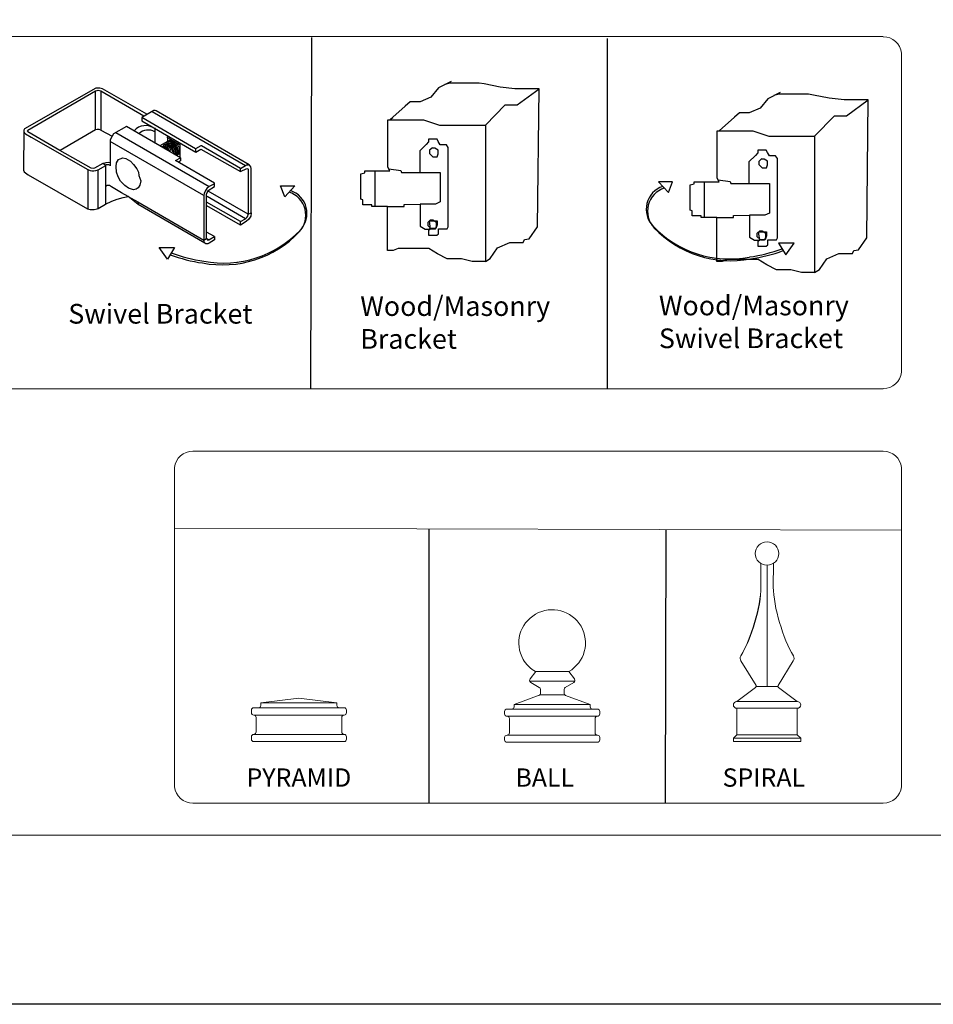
# Model space of a CAD drawing. Units: inches. Extents: x 36 to 591, y 25 to 390.
# Drawn here: x 261 to 354, y 25 to 125 of the extents above; entities that cross this region are included whole.
import ezdxf

# ---------------------------------------------------------------- set-up
doc = ezdxf.new("R2010")
doc.units = ezdxf.units.IN
doc.header["$MEASUREMENT"] = 0
for name, color, linetype, lineweight in [('3D OBJECT 1', 250, 'Continuous', 5), ('FORMET OR TEMPLATE 1', 250, 'Continuous', 5), ('Layer 1', 250, 'Continuous', 5), ('TEXT', 250, 'Continuous', 5)]:
    doc.layers.add(name, color=color, linetype=linetype, lineweight=lineweight)
doc.styles.get("Standard").update_dxf_attribs({"font": 'Verdana.ttf'})

# ---------------------------------------------------------------- blocks, each defined once
blk = doc.blocks.new('PYRAMID')
at = {"layer": 'Layer 1', "color": 250, "lineweight": 9}
for points in [[(731.37, -48.69), (731.51, -48.69), (731.63, -48.58), (731.63, -48.43)], [(731.37, -48.69), (731.51, -48.69), (731.63, -48.58), (731.63, -48.43)], [(735.79, -47.64), (735.79, -47.64), (731.63, -48.17), (731.63, -48.17)], [(735.79, -47.64), (735.79, -47.64), (731.63, -48.17), (731.63, -48.17)], [(731.63, -48.17), (731.63, -48.17), (739.95, -48.17), (739.95, -48.17)], [(731.63, -48.17), (731.63, -48.17), (731.63, -48.43), (731.63, -48.43)], [(731.63, -48.17), (731.63, -48.17), (739.95, -48.17), (739.95, -48.17)], [(731.63, -48.17), (731.63, -48.17), (731.63, -48.43), (731.63, -48.43)], [(735.79, -47.64), (735.79, -47.64), (739.95, -48.17), (739.95, -48.17)], [(735.79, -47.64), (735.79, -47.64), (739.95, -48.17), (739.95, -48.17)], [(739.95, -48.17), (739.95, -48.17), (739.95, -48.43), (739.95, -48.43)], [(739.95, -48.17), (739.95, -48.17), (739.95, -48.43), (739.95, -48.43)], [(739.95, -48.43), (739.95, -48.58), (740.06, -48.69), (740.21, -48.69)], [(739.95, -48.43), (739.95, -48.58), (740.06, -48.69), (740.21, -48.69)], [(730.85, -48.69), (730.7, -48.69), (730.59, -48.81), (730.59, -48.96)], [(730.85, -48.69), (730.7, -48.69), (730.59, -48.81), (730.59, -48.96)], [(730.59, -48.96), (730.59, -48.96), (730.59, -49.22), (730.59, -49.22)], [(730.59, -48.96), (730.59, -48.96), (730.59, -49.22), (730.59, -49.22)], [(730.59, -49.22), (730.59, -49.37), (730.7, -49.49), (730.85, -49.49)], [(730.59, -49.22), (730.59, -49.37), (730.7, -49.49), (730.85, -49.49)], [(730.85, -48.69), (730.85, -48.69), (731.37, -48.69), (731.37, -48.69)], [(730.85, -48.69), (730.85, -48.69), (731.37, -48.69), (731.37, -48.69)], [(730.85, -49.49), (730.85, -49.49), (730.85, -49.49), (730.85, -49.49)], [(730.85, -49.49), (730.85, -49.49), (740.73, -49.49), (740.73, -49.49)], [(731.11, -49.75), (731.11, -49.6), (730.99, -49.49), (730.85, -49.49)], [(730.85, -49.49), (730.85, -49.49), (730.85, -49.49), (730.85, -49.49)], [(730.85, -49.49), (730.85, -49.49), (740.73, -49.49), (740.73, -49.49)], [(731.11, -49.75), (731.11, -49.6), (730.99, -49.49), (730.85, -49.49)], [(731.37, -48.69), (731.37, -48.69), (740.21, -48.69), (740.21, -48.69)], [(731.37, -48.69), (731.37, -48.69), (740.21, -48.69), (740.21, -48.69)], [(740.21, -48.69), (740.21, -48.69), (740.73, -48.69), (740.73, -48.69)], [(740.21, -48.69), (740.21, -48.69), (740.73, -48.69), (740.73, -48.69)], [(740.73, -49.49), (740.59, -49.49), (740.47, -49.6), (740.47, -49.75)], [(740.73, -49.49), (740.59, -49.49), (740.47, -49.6), (740.47, -49.75)], [(740.99, -48.96), (740.99, -48.81), (740.87, -48.69), (740.73, -48.69)], [(740.99, -48.96), (740.99, -48.81), (740.87, -48.69), (740.73, -48.69)], [(740.73, -49.49), (740.87, -49.49), (740.99, -49.37), (740.99, -49.22)], [(740.73, -49.49), (740.87, -49.49), (740.99, -49.37), (740.99, -49.22)], [(740.73, -49.49), (740.73, -49.49), (740.73, -49.49), (740.73, -49.49)], [(740.73, -49.49), (740.73, -49.49), (740.73, -49.49), (740.73, -49.49)], [(740.99, -48.96), (740.99, -48.96), (740.99, -49.22), (740.99, -49.22)], [(740.99, -48.96), (740.99, -48.96), (740.99, -49.22), (740.99, -49.22)], [(731.11, -49.75), (731.11, -49.75), (731.11, -51.34), (731.11, -51.34)], [(731.11, -49.75), (731.11, -49.75), (731.11, -51.34), (731.11, -51.34)], [(740.47, -49.75), (740.47, -49.75), (740.47, -51.34), (740.47, -51.34)], [(740.47, -49.75), (740.47, -49.75), (740.47, -51.34), (740.47, -51.34)], [(730.85, -51.6), (730.7, -51.6), (730.59, -51.72), (730.59, -51.86)], [(730.85, -51.6), (730.7, -51.6), (730.59, -51.72), (730.59, -51.86)], [(730.85, -51.6), (730.99, -51.6), (731.11, -51.48), (731.11, -51.34)], [(730.85, -51.6), (730.99, -51.6), (731.11, -51.48), (731.11, -51.34)], [(730.85, -51.6), (730.85, -51.6), (730.85, -51.6), (730.85, -51.6)], [(730.85, -51.6), (730.85, -51.6), (740.73, -51.6), (740.73, -51.6)], [(730.85, -51.6), (730.85, -51.6), (730.85, -51.6), (730.85, -51.6)], [(730.85, -51.6), (730.85, -51.6), (740.73, -51.6), (740.73, -51.6)], [(740.47, -51.34), (740.47, -51.48), (740.59, -51.6), (740.73, -51.6)], [(740.47, -51.34), (740.47, -51.48), (740.59, -51.6), (740.73, -51.6)], [(740.73, -51.6), (740.73, -51.6), (740.73, -51.6), (740.73, -51.6)], [(740.99, -51.86), (740.99, -51.72), (740.87, -51.6), (740.73, -51.6)], [(740.73, -51.6), (740.73, -51.6), (740.73, -51.6), (740.73, -51.6)], [(740.99, -51.86), (740.99, -51.72), (740.87, -51.6), (740.73, -51.6)], [(730.59, -51.86), (730.59, -51.86), (730.59, -52.13), (730.59, -52.13)], [(730.59, -51.86), (730.59, -51.86), (730.59, -52.13), (730.59, -52.13)], [(730.59, -52.13), (730.59, -52.27), (730.7, -52.39), (730.85, -52.39)], [(730.59, -52.13), (730.59, -52.27), (730.7, -52.39), (730.85, -52.39)], [(730.85, -52.39), (730.85, -52.39), (740.73, -52.39), (740.73, -52.39)], [(730.85, -52.39), (730.85, -52.39), (740.73, -52.39), (740.73, -52.39)], [(740.73, -52.39), (740.87, -52.39), (740.99, -52.27), (740.99, -52.13)], [(740.73, -52.39), (740.87, -52.39), (740.99, -52.27), (740.99, -52.13)], [(740.99, -51.86), (740.99, -51.86), (740.99, -52.13), (740.99, -52.13)], [(740.99, -51.86), (740.99, -51.86), (740.99, -52.13), (740.99, -52.13)]]:
    blk.add_open_spline(points, degree=3, dxfattribs=at)
at = {"layer": '3D OBJECT 1', "insert": (730.06, -51.99), "char_height": 2, "attachment_point": 1}
blk.add_mtext_dynamic_manual_height_columns('\\A1;\\pxqc;\\P\\pq*;PYRAMID', width=40.3541, gutter_width=1, heights=[0], dxfattribs=at)
blk = doc.blocks.new('BALL')
at = {"layer": 'Layer 1', "color": 250, "lineweight": 9}
for points, knots in [([(763.59, -44.73), (765.33, -43.73), (765.92, -41.52), (764.92, -39.78), (763.91, -38.05), (761.69, -37.46), (759.95, -38.46), (758.2, -39.46), (757.61, -41.67), (758.61, -43.41), (758.85, -43.88), (759.47, -44.5), (759.95, -44.73)], [0, 0, 0, 0, 0.25, 0.25, 0.25, 0.5, 0.5, 0.5, 0.75, 0.75, 0.75, 1, 1, 1, 1]), ([(763.59, -44.73), (765.33, -43.73), (765.92, -41.52), (764.92, -39.78), (763.91, -38.05), (761.69, -37.46), (759.95, -38.46), (758.2, -39.46), (757.61, -41.67), (758.61, -43.41), (758.85, -43.88), (759.47, -44.5), (759.95, -44.73)], [0, 0, 0, 0, 0.25, 0.25, 0.25, 0.5, 0.5, 0.5, 0.75, 0.75, 0.75, 1, 1, 1, 1]), ([(759.36, -45.54), (759.27, -45.65), (759.29, -45.81), (759.41, -45.9), (759.42, -45.91), (759.43, -45.91), (759.43, -45.92)], [0, 0, 0, 0, 0.5, 0.5, 0.5, 1, 1, 1, 1]), ([(759.36, -45.54), (759.27, -45.65), (759.29, -45.81), (759.41, -45.9), (759.42, -45.91), (759.43, -45.91), (759.43, -45.92)], [0, 0, 0, 0, 0.5, 0.5, 0.5, 1, 1, 1, 1]), ([(764.12, -45.92), (764.24, -45.85), (764.29, -45.69), (764.21, -45.56), (764.21, -45.56), (764.2, -45.54), (764.2, -45.54)], [0, 0, 0, 0, 0.5, 0.5, 0.5, 1, 1, 1, 1]), ([(764.12, -45.92), (764.24, -45.85), (764.29, -45.69), (764.21, -45.56), (764.21, -45.56), (764.2, -45.54), (764.2, -45.54)], [0, 0, 0, 0, 0.5, 0.5, 0.5, 1, 1, 1, 1])]:
    blk.add_open_spline(points, degree=3, knots=knots, dxfattribs=at)
for points in [[(759.97, -44.73), (759.97, -44.73), (759.36, -45.54), (759.36, -45.54)], [(759.97, -44.73), (759.97, -44.73), (759.36, -45.54), (759.36, -45.54)], [(759.95, -44.73), (759.95, -44.73), (763.59, -44.73), (763.59, -44.73)], [(759.95, -44.73), (759.95, -44.73), (763.59, -44.73), (763.59, -44.73)], [(763.59, -44.73), (763.59, -44.73), (764.2, -45.54), (764.2, -45.54)], [(763.59, -44.73), (763.59, -44.73), (764.2, -45.54), (764.2, -45.54)], [(759.32, -45.77), (759.32, -45.77), (764.24, -45.77), (764.24, -45.77)], [(759.32, -45.77), (759.32, -45.77), (764.24, -45.77), (764.24, -45.77)], [(759.43, -45.92), (759.43, -45.92), (760.36, -46.46), (760.36, -46.46)], [(759.43, -45.92), (759.43, -45.92), (760.36, -46.46), (760.36, -46.46)], [(764.12, -45.92), (764.12, -45.92), (763.2, -46.46), (763.2, -46.46)], [(764.12, -45.92), (764.12, -45.92), (763.2, -46.46), (763.2, -46.46)], [(757.6, -48.33), (757.6, -48.33), (760.47, -47.29), (760.47, -47.29)], [(757.6, -48.33), (757.6, -48.33), (760.47, -47.29), (760.47, -47.29)], [(760.32, -47.35), (760.41, -47.32), (760.49, -47.21), (760.49, -47.11)], [(760.32, -47.35), (760.41, -47.32), (760.49, -47.21), (760.49, -47.11)], [(760.48, -46.68), (760.49, -46.59), (760.43, -46.49), (760.36, -46.46)], [(760.48, -46.68), (760.49, -46.59), (760.43, -46.49), (760.36, -46.46)], [(760.47, -47.29), (760.47, -47.29), (763.07, -47.29), (763.07, -47.29)], [(760.47, -47.29), (760.47, -47.29), (763.07, -47.29), (763.07, -47.29)], [(760.49, -47.11), (760.49, -47.11), (760.48, -46.68), (760.48, -46.68)], [(760.49, -47.11), (760.49, -47.11), (760.48, -46.68), (760.48, -46.68)], [(763.2, -46.46), (763.12, -46.49), (763.06, -46.59), (763.07, -46.68)], [(763.2, -46.46), (763.12, -46.49), (763.06, -46.59), (763.07, -46.68)], [(763.07, -47.11), (763.06, -47.21), (763.14, -47.32), (763.24, -47.35)], [(763.07, -47.11), (763.06, -47.21), (763.14, -47.32), (763.24, -47.35)], [(763.07, -47.11), (763.07, -47.11), (763.07, -46.68), (763.07, -46.68)], [(763.07, -47.11), (763.07, -47.11), (763.07, -46.68), (763.07, -46.68)], [(765.93, -48.33), (765.93, -48.33), (763.24, -47.35), (763.24, -47.35)], [(765.93, -48.33), (765.93, -48.33), (763.24, -47.35), (763.24, -47.35)], [(757.6, -48.33), (757.6, -48.33), (765.93, -48.33), (765.93, -48.33)], [(757.6, -48.33), (757.6, -48.33), (757.6, -48.58), (757.6, -48.58)], [(757.6, -48.33), (757.6, -48.33), (765.93, -48.33), (765.93, -48.33)], [(757.6, -48.33), (757.6, -48.33), (757.6, -48.58), (757.6, -48.58)], [(765.93, -48.33), (765.93, -48.33), (765.93, -48.58), (765.93, -48.58)], [(765.93, -48.33), (765.93, -48.33), (765.93, -48.58), (765.93, -48.58)], [(756.83, -48.84), (756.68, -48.84), (756.56, -48.96), (756.56, -49.1)], [(756.83, -48.84), (756.68, -48.84), (756.56, -48.96), (756.56, -49.1)], [(756.56, -49.1), (756.56, -49.1), (756.56, -49.36), (756.56, -49.36)], [(756.56, -49.1), (756.56, -49.1), (756.56, -49.36), (756.56, -49.36)], [(756.56, -49.36), (756.56, -49.5), (756.68, -49.62), (756.83, -49.62)], [(756.56, -49.36), (756.56, -49.5), (756.68, -49.62), (756.83, -49.62)], [(756.83, -48.84), (756.83, -48.84), (757.35, -48.84), (757.35, -48.84)], [(756.83, -48.84), (756.83, -48.84), (757.35, -48.84), (757.35, -48.84)], [(757.35, -48.84), (757.49, -48.84), (757.6, -48.73), (757.6, -48.58)], [(757.35, -48.84), (757.49, -48.84), (757.6, -48.73), (757.6, -48.58)], [(757.35, -48.84), (757.35, -48.84), (766.19, -48.84), (766.19, -48.84)], [(757.35, -48.84), (757.35, -48.84), (766.19, -48.84), (766.19, -48.84)], [(765.93, -48.58), (765.93, -48.73), (766.04, -48.84), (766.19, -48.84)], [(765.93, -48.58), (765.93, -48.73), (766.04, -48.84), (766.19, -48.84)], [(766.19, -48.84), (766.19, -48.84), (766.71, -48.84), (766.71, -48.84)], [(766.19, -48.84), (766.19, -48.84), (766.71, -48.84), (766.71, -48.84)], [(766.97, -49.1), (766.97, -48.96), (766.85, -48.84), (766.71, -48.84)], [(766.97, -49.1), (766.97, -48.96), (766.85, -48.84), (766.71, -48.84)], [(766.71, -49.62), (766.85, -49.62), (766.97, -49.5), (766.97, -49.36)], [(766.71, -49.62), (766.85, -49.62), (766.97, -49.5), (766.97, -49.36)], [(766.97, -49.1), (766.97, -49.1), (766.97, -49.36), (766.97, -49.36)], [(766.97, -49.1), (766.97, -49.1), (766.97, -49.36), (766.97, -49.36)], [(756.83, -49.62), (756.83, -49.62), (756.83, -49.62), (756.83, -49.62)], [(756.83, -49.62), (756.83, -49.62), (766.71, -49.62), (766.71, -49.62)], [(757.09, -49.88), (757.09, -49.74), (756.97, -49.62), (756.83, -49.62)], [(756.83, -49.62), (756.83, -49.62), (756.83, -49.62), (756.83, -49.62)], [(756.83, -49.62), (756.83, -49.62), (766.71, -49.62), (766.71, -49.62)], [(757.09, -49.88), (757.09, -49.74), (756.97, -49.62), (756.83, -49.62)], [(757.09, -49.88), (757.09, -49.88), (757.09, -51.43), (757.09, -51.43)], [(757.09, -49.88), (757.09, -49.88), (757.09, -51.43), (757.09, -51.43)], [(766.71, -49.62), (766.56, -49.62), (766.45, -49.74), (766.45, -49.88)], [(766.71, -49.62), (766.56, -49.62), (766.45, -49.74), (766.45, -49.88)], [(766.45, -49.88), (766.45, -49.88), (766.45, -51.43), (766.45, -51.43)], [(766.45, -49.88), (766.45, -49.88), (766.45, -51.43), (766.45, -51.43)], [(766.71, -49.62), (766.71, -49.62), (766.71, -49.62), (766.71, -49.62)], [(766.71, -49.62), (766.71, -49.62), (766.71, -49.62), (766.71, -49.62)], [(756.83, -51.69), (756.97, -51.69), (757.09, -51.58), (757.09, -51.43)], [(756.83, -51.69), (756.97, -51.69), (757.09, -51.58), (757.09, -51.43)], [(766.45, -51.43), (766.45, -51.58), (766.56, -51.69), (766.71, -51.69)], [(766.45, -51.43), (766.45, -51.58), (766.56, -51.69), (766.71, -51.69)], [(756.83, -51.69), (756.68, -51.69), (756.56, -51.81), (756.56, -51.95)], [(756.83, -51.69), (756.68, -51.69), (756.56, -51.81), (756.56, -51.95)], [(756.56, -51.95), (756.56, -51.95), (756.56, -52.21), (756.56, -52.21)], [(756.56, -51.95), (756.56, -51.95), (756.56, -52.21), (756.56, -52.21)], [(756.56, -52.21), (756.56, -52.35), (756.68, -52.47), (756.83, -52.47)], [(756.56, -52.21), (756.56, -52.35), (756.68, -52.47), (756.83, -52.47)], [(756.83, -51.69), (756.83, -51.69), (756.83, -51.69), (756.83, -51.69)], [(756.83, -51.69), (756.83, -51.69), (766.71, -51.69), (766.71, -51.69)], [(756.83, -51.69), (756.83, -51.69), (756.83, -51.69), (756.83, -51.69)], [(756.83, -51.69), (756.83, -51.69), (766.71, -51.69), (766.71, -51.69)], [(756.83, -52.47), (756.83, -52.47), (766.71, -52.47), (766.71, -52.47)], [(756.83, -52.47), (756.83, -52.47), (766.71, -52.47), (766.71, -52.47)], [(766.71, -51.69), (766.71, -51.69), (766.71, -51.69), (766.71, -51.69)], [(766.97, -51.95), (766.97, -51.81), (766.85, -51.69), (766.71, -51.69)], [(766.71, -51.69), (766.71, -51.69), (766.71, -51.69), (766.71, -51.69)], [(766.97, -51.95), (766.97, -51.81), (766.85, -51.69), (766.71, -51.69)], [(766.71, -52.47), (766.85, -52.47), (766.97, -52.35), (766.97, -52.21)], [(766.71, -52.47), (766.85, -52.47), (766.97, -52.35), (766.97, -52.21)], [(766.97, -51.95), (766.97, -51.95), (766.97, -52.21), (766.97, -52.21)], [(766.97, -51.95), (766.97, -51.95), (766.97, -52.21), (766.97, -52.21)]]:
    blk.add_open_spline(points, degree=3, dxfattribs=at)
at = {"layer": '3D OBJECT 1', "insert": (757.75, -51.99), "char_height": 2, "attachment_point": 1}
blk.add_mtext_dynamic_manual_height_columns('\\A1;\\pxqc;\\P\\pq*;BALL', width=40.3541, gutter_width=1, heights=[0], dxfattribs=at)
blk = doc.blocks.new('SPIRAL')
at = {"layer": 'Layer 1', "color": 250, "lineweight": 9}
for points, knots in [([(783.91, -31.83), (783.91, -31.12), (783.33, -30.55), (782.62, -30.55), (781.91, -30.55), (781.34, -31.12), (781.34, -31.83), (781.34, -32.53), (781.91, -33.1), (782.62, -33.1), (783.33, -33.1), (783.91, -32.53), (783.91, -31.83)], [0, 0, 0, 0, 0.25, 0.25, 0.25, 0.5, 0.5, 0.5, 0.75, 0.75, 0.75, 1, 1, 1, 1]), ([(783.91, -31.83), (783.91, -31.12), (783.33, -30.55), (782.62, -30.55), (781.91, -30.55), (781.34, -31.12), (781.34, -31.83), (781.34, -32.53), (781.91, -33.1), (782.62, -33.1), (783.33, -33.1), (783.91, -32.53), (783.91, -31.83)], [0, 0, 0, 0, 0.25, 0.25, 0.25, 0.5, 0.5, 0.5, 0.75, 0.75, 0.75, 1, 1, 1, 1]), ([(779.31, -48.02), (779.11, -48.02), (778.94, -48.19), (778.94, -48.39), (778.94, -48.59), (779.11, -48.75), (779.31, -48.75)], [0, 0, 0, 0, 0.5, 0.5, 0.5, 1, 1, 1, 1]), ([(779.31, -48.02), (779.11, -48.02), (778.94, -48.19), (778.94, -48.39), (778.94, -48.59), (779.11, -48.75), (779.31, -48.75)], [0, 0, 0, 0, 0.5, 0.5, 0.5, 1, 1, 1, 1]), ([(785.93, -48.75), (786.14, -48.75), (786.3, -48.59), (786.3, -48.39), (786.3, -48.19), (786.14, -48.02), (785.93, -48.02)], [0, 0, 0, 0, 0.5, 0.5, 0.5, 1, 1, 1, 1]), ([(785.93, -48.75), (786.14, -48.75), (786.3, -48.59), (786.3, -48.39), (786.3, -48.19), (786.14, -48.02), (785.93, -48.02)], [0, 0, 0, 0, 0.5, 0.5, 0.5, 1, 1, 1, 1])]:
    blk.add_open_spline(points, degree=3, knots=knots, dxfattribs=at)
for points in [[(781.95, -35.49), (781.95, -35.49), (781.94, -32.91), (781.94, -32.91)], [(781.95, -35.49), (781.95, -35.49), (781.94, -32.91), (781.94, -32.91)], [(782.62, -46.37), (782.62, -46.37), (782.62, -33.1), (782.62, -33.1)], [(782.62, -46.37), (782.62, -46.37), (782.62, -33.1), (782.62, -33.1)], [(783.3, -35.49), (783.3, -35.49), (783.31, -32.91), (783.31, -32.91)], [(783.3, -35.49), (783.3, -35.49), (783.31, -32.91), (783.31, -32.91)], [(779.75, -43.03), (780.88, -41.19), (781.91, -37.64), (781.95, -35.49)], [(779.75, -43.03), (780.88, -41.19), (781.99, -37.64), (781.95, -35.49)], [(783.3, -35.49), (783.34, -37.64), (784.37, -41.19), (785.5, -43.03)], [(783.3, -35.49), (783.34, -37.64), (784.37, -41.19), (785.5, -43.03)], [(779.75, -43.03), (779.65, -43.19), (779.66, -43.44), (779.77, -43.59)], [(779.75, -43.03), (779.65, -43.19), (779.66, -43.44), (779.77, -43.59)], [(785.48, -43.59), (785.59, -43.44), (785.6, -43.19), (785.5, -43.03)], [(785.48, -43.59), (785.59, -43.44), (785.6, -43.19), (785.5, -43.03)], [(779.76, -43.57), (779.76, -43.57), (781.43, -46.24), (781.43, -46.24)], [(779.76, -43.57), (779.76, -43.57), (781.43, -46.24), (781.43, -46.24)], [(785.49, -43.57), (785.49, -43.57), (783.82, -46.24), (783.82, -46.24)], [(785.49, -43.57), (785.49, -43.57), (783.82, -46.24), (783.82, -46.24)], [(781.37, -46.48), (781.45, -46.43), (781.48, -46.32), (781.43, -46.24)], [(781.37, -46.48), (781.45, -46.43), (781.48, -46.32), (781.43, -46.24)], [(783.82, -46.24), (783.77, -46.32), (783.79, -46.43), (783.88, -46.48)], [(783.82, -46.24), (783.77, -46.32), (783.79, -46.43), (783.88, -46.48)], [(781.37, -46.48), (781.37, -46.48), (779.31, -48.02), (779.31, -48.02)], [(781.37, -46.48), (781.37, -46.48), (779.31, -48.02), (779.31, -48.02)], [(781.45, -46.37), (781.45, -46.37), (783.8, -46.37), (783.8, -46.37)], [(781.45, -46.37), (781.45, -46.37), (783.8, -46.37), (783.8, -46.37)], [(783.88, -46.48), (783.88, -46.48), (785.93, -48.02), (785.93, -48.02)], [(783.88, -46.48), (783.88, -46.48), (785.93, -48.02), (785.93, -48.02)], [(779.31, -48.02), (779.31, -48.02), (785.93, -48.02), (785.93, -48.02)], [(779.31, -48.02), (779.31, -48.02), (785.93, -48.02), (785.93, -48.02)], [(779.31, -48.75), (779.31, -48.75), (785.93, -48.75), (785.93, -48.75)], [(779.31, -51.66), (779.31, -51.66), (779.31, -48.75), (779.31, -48.75)], [(779.31, -48.75), (779.31, -48.75), (785.93, -48.75), (785.93, -48.75)], [(779.31, -51.66), (779.31, -51.66), (779.31, -48.75), (779.31, -48.75)], [(785.93, -51.66), (785.93, -51.66), (785.93, -48.75), (785.93, -48.75)], [(785.93, -51.66), (785.93, -51.66), (785.93, -48.75), (785.93, -48.75)], [(779.31, -51.66), (779.31, -51.66), (778.94, -52.03), (778.94, -52.03)], [(779.31, -51.66), (779.31, -51.66), (778.94, -52.03), (778.94, -52.03)], [(779.31, -51.66), (779.31, -51.66), (785.93, -51.66), (785.93, -51.66)], [(779.31, -51.66), (779.31, -51.66), (785.93, -51.66), (785.93, -51.66)], [(785.93, -51.66), (785.93, -51.66), (786.3, -52.03), (786.3, -52.03)], [(785.93, -51.66), (785.93, -51.66), (786.3, -52.03), (786.3, -52.03)], [(778.94, -52.03), (778.94, -52.03), (786.3, -52.03), (786.3, -52.03)], [(778.94, -52.39), (778.94, -52.39), (778.94, -52.03), (778.94, -52.03)], [(778.94, -52.03), (778.94, -52.03), (786.3, -52.03), (786.3, -52.03)], [(778.94, -52.39), (778.94, -52.39), (778.94, -52.03), (778.94, -52.03)], [(778.94, -52.39), (778.94, -52.39), (786.3, -52.39), (786.3, -52.39)], [(778.94, -52.39), (778.94, -52.39), (786.3, -52.39), (786.3, -52.39)], [(786.3, -52.39), (786.3, -52.39), (786.3, -52.03), (786.3, -52.03)], [(786.3, -52.39), (786.3, -52.39), (786.3, -52.03), (786.3, -52.03)]]:
    blk.add_open_spline(points, degree=3, dxfattribs=at)
at = {"layer": '3D OBJECT 1', "insert": (777.76, -51.99), "char_height": 2, "attachment_point": 1}
blk.add_mtext_dynamic_manual_height_columns('\\A1;\\pxqc;\\P\\pq*;SPIRAL', width=40.3541, gutter_width=1, heights=[0], dxfattribs=at)
blk = doc.blocks.new('block 1')
for p, q in [((342.16, 118.36), (340.89, 117.73)), ((342.05, 118.21), (341.53, 118.05)), ((345.04, 118.21), (342.05, 118.21)), ((345.55, 118.11), (345.04, 118.21)), ((347.15, 117.79), (345.55, 118.11)), ((340.89, 117.73), (340.13, 116.76)), ((348.66, 117.63), (347.15, 117.79)), ((351.11, 117.63), (348.66, 117.63)), ((348.89, 116), (351.11, 117.63)), ((350.96, 103.61), (351.11, 117.63)), ((338.01, 116.3), (337.53, 115.86)), ((339.02, 116.3), (338.01, 116.3)), ((340.13, 116.76), (339.02, 116.3)), ((337.53, 115.86), (335.95, 114.46)), ((345.66, 113.94), (347.67, 116)), ((347.67, 116), (348.89, 116)), ((335.76, 109.66), (335.76, 114.47)), ((335.76, 114.47), (335.96, 114.47)), ((335.95, 114.46), (339.37, 114.46)), ((335.96, 114.47), (336.25, 114.73)), ((339.37, 114.46), (341, 113.94)), ((341, 113.94), (345.66, 113.94)), ((345.66, 113.94), (345.66, 100.08)), ((339.88, 112.22), (339.66, 111.96)), ((340.75, 112.52), (339.88, 112.52)), ((339.88, 112.52), (339.88, 112.22)), ((340.88, 112.27), (340.75, 112.52)), ((341.06, 111.92), (340.88, 112.27)), ((339.66, 111.96), (338.98, 111.31)), ((338.98, 111.31), (338.98, 109.11)), ((340.28, 111.65), (339.98, 111.37)), ((339.98, 111.37), (339.98, 111.05)), ((340.53, 111.6), (340.23, 111.6)), ((340.87, 111.38), (340.53, 111.6)), ((340.87, 111.01), (340.87, 111.38)), ((341.7, 111.92), (341.06, 111.92)), ((341.89, 111.66), (341.7, 111.92)), ((341.89, 103.6), (341.89, 111.66)), ((339.98, 111.05), (340.34, 110.71)), ((340.34, 110.71), (340.76, 110.71)), ((340.76, 110.71), (340.87, 111.01)), ((331.23, 109.3), (329.79, 109.3)), ((329.79, 109.3), (330.81, 108.19)), ((330.81, 108.19), (331.23, 109.3)), ((333, 108.99), (333.42, 109.07)), ((333.42, 109.07), (333.42, 109.3)), ((333.42, 109.3), (335.95, 109.3)), ((334.44, 109.3), (334.44, 105.67)), ((335.95, 109.3), (335.76, 109.66)), ((335.85, 109.48), (337.07, 109.33)), ((337.07, 109.33), (337.14, 109.11)), ((337.14, 109.11), (339.02, 109.11)), ((339.02, 109.11), (341.08, 109.11)), ((341.08, 109.11), (341.08, 106.12)), ((333, 106.4), (333, 108.99)), ((333.21, 106.34), (333, 106.4)), ((333.21, 105.84), (333.21, 106.34)), ((341.08, 106.12), (340.6, 105.91)), ((334.12, 105.84), (333.21, 105.84)), ((334.12, 105.67), (334.12, 105.84)), ((335.72, 105.67), (334.12, 105.67)), ((335.72, 101.2), (335.72, 105.67)), ((335.72, 105.67), (337.42, 105.67)), ((337.42, 105.87), (339.04, 105.91)), ((337.42, 105.67), (337.42, 105.87)), ((340.6, 105.91), (339.04, 105.91)), ((339.04, 105.91), (339.04, 103.66)), ((340.1, 104.31), (339.79, 104.03)), ((340.08, 103.36), (339.97, 104.21)), ((339.97, 104.21), (340.76, 104.21)), ((340.34, 104.27), (340.05, 104.27)), ((340.69, 104.05), (340.34, 104.27)), ((340.76, 104.21), (340.76, 103.81)), ((339.04, 103.66), (339.54, 103.36)), ((339.54, 103.36), (340.08, 103.36)), ((339.79, 104.03), (339.79, 103.72)), ((339.79, 103.72), (340.15, 103.38)), ((340.02, 103.41), (339.89, 103.22)), ((339.89, 103.22), (339.89, 102.74)), ((340.62, 103.41), (340.02, 103.41)), ((340.15, 103.38), (340.58, 103.38)), ((340.58, 103.38), (340.69, 103.67)), ((340.76, 103.81), (340.62, 103.41)), ((340.69, 103.67), (340.69, 104.05)), ((340.89, 102.9), (340.89, 103.38)), ((340.89, 103.38), (341.78, 103.38)), ((341.78, 103.38), (341.89, 103.6)), ((350.1, 102.37), (350.96, 103.61)), ((339.89, 102.74), (340.73, 102.74)), ((340.73, 102.74), (340.89, 102.9)), ((343.59, 103.04), (342, 103.04)), ((342, 103.04), (342.72, 101.86)), ((342.72, 101.86), (343.59, 103.04)), ((349.49, 101.99), (349.65, 102.32)), ((349.65, 102.32), (350.1, 102.37)), ((336.27, 101.2), (335.72, 101.2)), ((336.8, 101.4), (336.27, 101.2)), ((337.6, 101.4), (336.8, 101.4)), ((338.87, 101.4), (337.6, 101.4)), ((339.93, 101.4), (338.87, 101.4)), ((340.81, 100.86), (339.93, 101.4)), ((346.16, 100.37), (346.9, 101.45)), ((346.9, 101.45), (348.13, 101.99)), ((348.13, 101.99), (349.49, 101.99)), ((341.79, 100.35), (340.81, 100.86)), ((343.23, 100.35), (341.79, 100.35)), ((344.31, 100.08), (343.23, 100.35)), ((345.66, 100.08), (344.31, 100.08)), ((345.66, 100.08), (346.16, 100.37))]:
    blk.add_line(p, q)
for centre, radius, start, end in [((331.01, 106.49), 2.46, 108.5591, 223.3689), ((331.15, 106.31), 2.47, 108.1518, 223.1237), ((337.02, 112.18), 10.73, 223.4374, 280.8512), ((337.13, 112), 10.73, 223.4374, 280.8512), ((336.86, 117.22), 15.72, 277.9731, 290.425), ((336.97, 117.03), 15.72, 277.9731, 290.425), ((336.86, 117.22), 15.72, 265.5212, 265.6987), ((336.97, 117.03), 15.72, 265.5212, 265.6987)]:
    blk.add_arc(centre, radius, start, end)
blk = doc.blocks.new('block 2')
for p, q in [((308.72, 119.48), (307.44, 118.85)), ((308.6, 119.33), (308.08, 119.17)), ((311.59, 119.33), (308.6, 119.33)), ((312.1, 119.23), (311.59, 119.33)), ((313.7, 118.91), (312.1, 119.23)), ((307.44, 118.85), (306.68, 117.88)), ((315.21, 118.74), (313.7, 118.91)), ((317.67, 118.74), (315.21, 118.74)), ((315.44, 117.12), (317.67, 118.74)), ((317.51, 104.73), (317.67, 118.74)), ((304.57, 117.42), (304.08, 116.98)), ((305.57, 117.42), (304.57, 117.42)), ((306.68, 117.88), (305.57, 117.42)), ((312.21, 115.06), (314.22, 117.12)), ((314.22, 117.12), (315.44, 117.12)), ((304.08, 116.98), (302.5, 115.58)), ((302.31, 110.78), (302.31, 115.59)), ((302.31, 115.59), (302.52, 115.59)), ((302.5, 115.58), (305.92, 115.58)), ((302.52, 115.59), (302.8, 115.84)), ((305.92, 115.58), (307.55, 115.06)), ((307.55, 115.06), (312.21, 115.06)), ((312.21, 115.06), (312.21, 101.2)), ((306.21, 113.08), (305.54, 112.43)), ((306.43, 113.34), (306.21, 113.08)), ((307.3, 113.64), (306.43, 113.64)), ((306.43, 113.64), (306.43, 113.34)), ((307.43, 113.39), (307.3, 113.64)), ((307.61, 113.04), (307.43, 113.39)), ((305.54, 112.43), (305.54, 110.22)), ((306.83, 112.76), (306.53, 112.49)), ((306.53, 112.49), (306.53, 112.17)), ((306.53, 112.17), (306.89, 111.83)), ((307.08, 112.72), (306.79, 112.72)), ((307.42, 112.5), (307.08, 112.72)), ((307.32, 111.83), (307.42, 112.13)), ((307.42, 112.13), (307.42, 112.5)), ((308.25, 113.04), (307.61, 113.04)), ((308.44, 112.78), (308.25, 113.04)), ((308.44, 104.72), (308.44, 112.78)), ((306.89, 111.83), (307.32, 111.83)), ((299.55, 110.11), (299.97, 110.19)), ((299.55, 107.51), (299.55, 110.11)), ((299.97, 110.19), (299.97, 110.42)), ((299.97, 110.42), (302.5, 110.42)), ((300.99, 110.42), (300.99, 106.79)), ((302.5, 110.42), (302.31, 110.78)), ((302.41, 110.6), (303.62, 110.45)), ((303.62, 110.45), (303.69, 110.22)), ((303.69, 110.22), (305.57, 110.22)), ((305.57, 110.22), (307.63, 110.22)), ((307.63, 110.22), (307.63, 107.24)), ((299.76, 107.46), (299.55, 107.51)), ((299.76, 106.96), (299.76, 107.46)), ((307.63, 107.24), (307.15, 107.03)), ((300.68, 106.96), (299.76, 106.96)), ((300.68, 106.79), (300.68, 106.96)), ((302.27, 106.79), (300.68, 106.79)), ((302.27, 102.32), (302.27, 106.79)), ((302.27, 106.79), (303.97, 106.79)), ((303.97, 106.99), (305.59, 107.03)), ((303.97, 106.79), (303.97, 106.99)), ((307.15, 107.03), (305.59, 107.03)), ((305.59, 107.03), (305.59, 104.78)), ((306.65, 105.43), (306.35, 105.15)), ((306.35, 105.15), (306.35, 104.84)), ((306.63, 104.48), (306.52, 105.33)), ((306.52, 105.33), (307.31, 105.33)), ((306.89, 105.39), (306.6, 105.39)), ((307.24, 105.17), (306.89, 105.39)), ((307.24, 104.79), (307.24, 105.17)), ((307.31, 105.33), (307.31, 104.93)), ((305.59, 104.78), (306.1, 104.48)), ((306.1, 104.48), (306.63, 104.48)), ((306.35, 104.84), (306.71, 104.5)), ((306.57, 104.53), (306.44, 104.34)), ((306.44, 104.34), (306.44, 103.86)), ((307.17, 104.53), (306.57, 104.53)), ((306.71, 104.5), (307.13, 104.5)), ((307.13, 104.5), (307.24, 104.79)), ((307.31, 104.93), (307.17, 104.53)), ((307.45, 104.02), (307.45, 104.5)), ((307.45, 104.5), (308.34, 104.5)), ((308.34, 104.5), (308.44, 104.72)), ((316.65, 103.49), (317.51, 104.73)), ((306.44, 103.86), (307.28, 103.86)), ((307.28, 103.86), (307.45, 104.02)), ((313.45, 102.57), (314.68, 103.11)), ((314.68, 103.11), (316.04, 103.11)), ((316.04, 103.11), (316.2, 103.44)), ((316.2, 103.44), (316.65, 103.49)), ((302.83, 102.32), (302.27, 102.32)), ((303.35, 102.52), (302.83, 102.32)), ((304.15, 102.52), (303.35, 102.52)), ((305.42, 102.52), (304.15, 102.52)), ((306.48, 102.52), (305.42, 102.52)), ((307.36, 101.98), (306.48, 102.52)), ((312.71, 101.49), (313.45, 102.57)), ((308.34, 101.47), (307.36, 101.98)), ((309.79, 101.47), (308.34, 101.47)), ((310.87, 101.2), (309.79, 101.47)), ((312.21, 101.2), (310.87, 101.2)), ((312.21, 101.2), (312.71, 101.49))]:
    blk.add_line(p, q)
blk = doc.blocks.new('block 3')
for p, q in [((265.25, 118.82), (258, 114.68)), ((258.35, 114.53), (265.21, 118.52)), ((265.21, 118.52), (265.37, 118.56)), ((265.23, 114.56), (265.21, 118.52)), ((265.67, 118.81), (265.25, 118.82)), ((265.37, 118.56), (265.48, 118.59)), ((265.48, 118.59), (265.74, 118.53)), ((265.91, 118.74), (265.67, 118.81)), ((265.74, 118.53), (270.14, 115.98)), ((265.74, 118.53), (265.74, 114.55)), ((270.44, 116.16), (265.91, 118.74)), ((271.14, 116.53), (269.91, 115.83)), ((270.98, 116.44), (280.47, 110.94)), ((271.29, 116.53), (271.14, 116.53)), ((271.37, 116.5), (271.29, 116.53)), ((280.81, 111.03), (271.37, 116.5)), ((269.91, 115.83), (269.91, 115.48)), ((275.39, 112.64), (269.91, 115.83)), ((269.91, 115.48), (275.4, 112.29)), ((257.94, 114.49), (257.91, 110.47)), ((257.95, 114.55), (257.92, 114.43)), ((257.92, 114.43), (257.97, 114.31)), ((258, 114.68), (257.95, 114.55)), ((257.97, 114.31), (258.03, 114.23)), ((258.03, 114.23), (258.12, 114.16)), ((258.12, 114.16), (258.67, 113.82)), ((258.31, 114.44), (258.35, 114.53)), ((258.34, 114.38), (258.31, 114.44)), ((261.6, 112.48), (258.34, 114.38)), ((265.23, 114.56), (261.61, 112.47)), ((265.37, 114.62), (265.23, 114.56)), ((265.59, 114.62), (265.37, 114.62)), ((265.74, 114.55), (265.59, 114.62)), ((265.74, 114.55), (266.9, 113.92)), ((267.05, 114.17), (266.9, 113.92)), ((268.36, 114.92), (267.05, 114.17)), ((267.29, 114.3), (276.75, 108.81)), ((273.84, 111.74), (268.36, 114.92)), ((271.23, 114.77), (271.23, 113.25)), ((258.67, 113.82), (264.42, 110.53)), ((276.22, 107.9), (266.69, 113.38)), ((266.9, 113.92), (266.71, 113.56)), ((266.71, 113.56), (266.71, 110.92)), ((272.52, 113.4), (271.75, 112.95)), ((272.12, 113.04), (272.22, 113.1)), ((272.22, 113.1), (272.46, 113)), ((272.3, 113.19), (272.61, 113.07)), ((272.52, 113.21), (272.41, 113.26)), ((272.52, 113.81), (272.47, 113.87)), ((272.52, 113.81), (273.79, 113.08)), ((272.52, 113.81), (272.52, 113.4)), ((272.52, 113.4), (272.84, 113.59)), ((272.71, 113.09), (272.52, 113.21)), ((272.54, 113.29), (272.79, 113.19)), ((272.61, 113.07), (272.79, 112.82)), ((272.9, 113.27), (272.63, 113.36)), ((272.67, 113.4), (272.82, 113.39)), ((272.84, 113.45), (272.69, 113.45)), ((272.93, 112.86), (272.71, 113.09)), ((272.79, 113.53), (273.13, 113.45)), ((272.79, 113.19), (273.18, 112.73)), ((272.82, 113.39), (273, 113.31)), ((273.15, 113.32), (272.84, 113.45)), ((273, 113.14), (272.9, 113.27)), ((273, 113.31), (273.2, 113.08)), ((273.22, 112.91), (273, 113.14)), ((273.13, 113.45), (273.38, 113.29)), ((273.38, 113.08), (273.15, 113.32)), ((273.2, 113.08), (273.38, 112.85)), ((273.38, 113.29), (273.57, 113.03)), ((273.52, 112.86), (273.38, 113.08)), ((273.79, 113.08), (273.79, 111.77)), ((264.76, 110.66), (261.6, 112.48)), ((271.97, 112.9), (272.12, 112.83)), ((272.04, 112.98), (272.28, 112.84)), ((272.25, 113), (272.12, 113.04)), ((272.12, 112.83), (272.28, 112.65)), ((272.44, 112.86), (272.25, 113)), ((272.28, 112.84), (272.49, 112.63)), ((272.61, 112.69), (272.44, 112.86)), ((272.46, 113), (272.61, 112.86)), ((272.49, 112.63), (272.56, 112.48)), ((272.55, 112.9), (272.75, 112.71)), ((272.76, 112.42), (272.61, 112.69)), ((272.75, 112.71), (272.84, 112.58)), ((272.79, 112.82), (273.04, 112.54)), ((272.84, 112.58), (272.88, 112.43)), ((273.07, 112.63), (272.93, 112.86)), ((273.04, 112.54), (273.04, 112.34)), ((273.18, 112.34), (273.07, 112.63)), ((273.18, 112.73), (273.25, 112.57)), ((273.22, 112.17), (273.18, 112.34)), ((273.36, 112.61), (273.22, 112.91)), ((273.25, 112.57), (273.31, 112.32)), ((273.31, 112.32), (273.31, 112.08)), ((273.44, 112.35), (273.36, 112.61)), ((273.38, 112.85), (273.54, 112.43)), ((273.4, 112.04), (273.44, 112.09)), ((273.44, 112.09), (273.44, 112.35)), ((273.55, 112.16), (273.5, 112)), ((273.66, 112.48), (273.52, 112.86)), ((273.54, 112.43), (273.55, 112.16)), ((273.57, 113.03), (273.71, 112.74)), ((273.66, 112.17), (273.57, 112.04)), ((273.74, 112.18), (273.64, 112.05)), ((273.66, 112.48), (273.66, 112.17)), ((273.71, 112.74), (273.74, 112.55)), ((273.74, 112.55), (273.74, 112.18)), ((275.9, 112.93), (275.39, 112.64)), ((275.39, 112.64), (275.39, 112.3)), ((275.4, 112.29), (275.92, 112.6)), ((275.97, 112.93), (275.9, 112.93)), ((275.92, 112.6), (279.95, 110.33)), ((279.95, 110.65), (275.97, 112.93)), ((265.95, 111.16), (265.1, 110.67)), ((265.95, 111.16), (266.3, 111.25)), ((266.25, 110.96), (265.95, 111.16)), ((266.3, 111.25), (266.51, 111.27)), ((266.51, 111.27), (266.73, 111.25)), ((267.31, 110.83), (267.36, 111.23)), ((267.36, 111.23), (267.55, 111.56)), ((267.55, 111.56), (267.72, 111.62)), ((267.72, 111.62), (267.98, 111.71)), ((267.98, 111.71), (268.31, 111.67)), ((268.31, 111.67), (268.78, 111.39)), ((268.78, 111.39), (269.07, 111.06)), ((273.33, 111.45), (273.84, 111.74)), ((277.29, 109.15), (273.33, 111.45)), ((273.85, 111.41), (273.63, 111.29)), ((273.84, 111.74), (273.85, 111.41)), ((257.91, 110.47), (257.98, 110.32)), ((257.98, 110.32), (258.11, 110.2)), ((258.11, 110.2), (258.39, 110)), ((264.42, 110.53), (264.69, 110.43)), ((264.42, 110.53), (264.42, 106.55)), ((264.69, 110.43), (264.83, 110.4)), ((264.97, 110.64), (264.76, 110.66)), ((264.83, 110.4), (265.03, 110.4)), ((265.1, 110.67), (264.97, 110.64)), ((265.03, 110.4), (265.24, 110.44)), ((265.24, 110.44), (265.47, 110.52)), ((265.47, 110.52), (266.25, 110.96)), ((265.48, 106.58), (265.48, 110.53)), ((266.33, 111.01), (266.23, 110.94)), ((266.23, 110.94), (266.23, 107.01)), ((266.58, 111.01), (266.33, 111.01)), ((266.68, 110.98), (266.58, 111.01)), ((266.71, 110.92), (266.68, 110.98)), ((267.36, 110.26), (267.31, 110.83)), ((267.52, 109.78), (267.36, 110.26)), ((269.07, 111.06), (269.43, 110.62)), ((269.43, 110.62), (269.57, 110.28)), ((269.57, 110.28), (269.63, 109.92)), ((279.95, 110.65), (280.47, 110.94)), ((279.95, 110.33), (280.58, 110.65)), ((279.95, 110.33), (279.95, 110.65)), ((280.47, 110.94), (280.57, 111.01)), ((280.57, 111.01), (280.65, 111.01)), ((280.58, 110.65), (280.7, 110.62)), ((280.65, 111.01), (280.77, 111.01)), ((280.7, 110.62), (280.72, 110.57)), ((280.72, 110.57), (280.74, 110.49)), ((280.74, 110.49), (280.74, 105.99)), ((280.91, 110.94), (280.81, 111.03)), ((280.99, 110.8), (280.91, 110.94)), ((281.03, 110.64), (280.99, 110.8)), ((281.03, 106.14), (281.03, 110.64)), ((258.39, 110), (264.41, 106.56)), ((267.75, 109.34), (267.52, 109.78)), ((268.19, 108.9), (267.75, 109.34)), ((269.63, 109.92), (269.83, 109.39)), ((269.83, 109.39), (269.73, 108.95)), ((277.31, 109.1), (276.75, 108.81)), ((277.31, 109.1), (277.29, 109.15)), ((277.31, 108.8), (277.31, 109.1)), ((266.4, 108.9), (266.23, 108.83)), ((266.63, 108.9), (266.4, 108.9)), ((266.84, 108.78), (266.63, 108.9)), ((267.85, 108.16), (266.84, 108.78)), ((268.53, 107.79), (267.85, 108.16)), ((268.58, 108.63), (268.19, 108.9)), ((269.07, 108.48), (268.58, 108.63)), ((269.34, 108.53), (269.07, 108.48)), ((269.55, 108.69), (269.34, 108.53)), ((269.73, 108.95), (269.55, 108.69)), ((276.25, 108.11), (276.22, 107.9)), ((276.39, 108.41), (276.25, 108.11)), ((276.54, 108.62), (276.39, 108.41)), ((276.5, 108.02), (276.56, 108.22)), ((276.75, 108.81), (276.54, 108.62)), ((276.56, 108.22), (276.66, 108.38)), ((276.66, 108.4), (277.31, 108.8)), ((276.66, 108.34), (276.66, 108.4)), ((280.74, 105.99), (276.66, 108.34)), ((284.02, 108.88), (285.47, 108.88)), ((284.44, 107.77), (284.02, 108.88)), ((285.47, 108.88), (284.44, 107.77)), ((266.23, 107.01), (266.87, 107.31)), ((266.87, 107.31), (267.4, 107.51)), ((267.4, 107.51), (268.03, 107.69)), ((268.03, 107.69), (268.53, 107.79)), ((268.53, 107.79), (269.52, 107.24)), ((269.54, 106.97), (268.53, 107.79)), ((269.52, 107.24), (269.54, 106.97)), ((269.52, 107.24), (276.23, 103.36)), ((276.22, 107.9), (276.23, 103.36)), ((276.5, 103.54), (276.5, 108.02)), ((279.94, 105.26), (276.5, 107.23)), ((280.47, 105.54), (276.57, 107.81)), ((264.41, 106.56), (264.67, 106.46)), ((264.67, 106.46), (265.09, 106.46)), ((265.09, 106.46), (265.38, 106.53)), ((265.38, 106.53), (265.48, 106.58)), ((265.48, 106.58), (266.23, 107.01)), ((276.31, 103.07), (269.54, 106.97)), ((279.94, 104.89), (276.54, 106.85)), ((280.74, 105.99), (281.03, 106.14)), ((281.03, 106.14), (280.98, 105.81)), ((279.94, 105.26), (280.47, 105.54)), ((279.94, 104.89), (279.94, 105.26)), ((280.52, 105.25), (279.94, 104.89)), ((280.47, 105.54), (280.6, 105.67)), ((280.78, 105.49), (280.52, 105.25)), ((280.6, 105.67), (280.7, 105.81)), ((280.7, 105.81), (280.73, 105.96)), ((280.73, 105.96), (280.74, 105.99)), ((280.98, 105.81), (280.78, 105.49)), ((277.3, 103.72), (276.5, 104.19)), ((276.23, 103.36), (276.5, 103.54)), ((276.25, 103.19), (276.23, 103.36)), ((276.31, 103.07), (276.25, 103.19)), ((276.43, 103), (276.31, 103.07)), ((276.5, 103.54), (276.58, 103.39)), ((276.73, 103.39), (276.5, 103.54)), ((276.58, 103.39), (276.64, 103.37)), ((276.64, 103.37), (276.73, 103.39)), ((276.73, 103.39), (277.3, 103.72)), ((277.3, 103.38), (276.76, 103.05)), ((277.3, 103.72), (277.3, 103.38)), ((271.67, 102.62), (273.25, 102.62)), ((272.53, 101.44), (271.67, 102.62)), ((273.25, 102.62), (272.53, 101.44)), ((276.62, 103), (276.43, 103)), ((276.76, 103.05), (276.62, 103))]:
    blk.add_line(p, q)
for centre, radius, start, end in [((270.31, 113.41), 1.59, 54.7778, 137.8791), ((270.57, 113.17), 1.38, 61.2616, 132.6576), ((284.11, 105.89), 2.47, 316.8763, 71.8482), ((284.24, 106.07), 2.46, 316.6311, 71.4409), ((278.12, 111.58), 10.73, 259.1488, 316.5626), ((278.24, 111.77), 10.73, 259.1488, 316.5626), ((278.4, 116.8), 15.72, 249.575, 262.0269), ((278.28, 116.61), 15.72, 249.575, 262.0269), ((278.4, 116.8), 15.72, 274.3013, 274.4788), ((278.28, 116.61), 15.72, 274.3013, 274.4788)]:
    blk.add_arc(centre, radius, start, end)

msp = doc.modelspace()

# ---------------------------------------------------------------- linework, layer by layer
for p, q in [((290.86, 87.33), (290.96, 123.01)), ((320.96, 122.93), (320.96, 87.33)), ((302.87, 45.22), (302.87, 73.08)), ((326.87, 45.22), (326.94, 73.01))]:
    msp.add_line(p, q)
msp.add_lwpolyline([(36.5, 390.46), (591.24, 390.46), (591.24, 24.77), (36.5, 24.77)], close=True)
at = {"layer": 'FORMET OR TEMPLATE 1'}
msp.add_line((277, 73.15), (350.87, 72.94), dxfattribs=at)
at = {"layer": 'FORMET OR TEMPLATE 1', "color": 250}
for points in [[(232.74, 123.1), (349, 123.1)], [(350.87, 121.43), (350.87, 89)], [(349, 87.33), (232.74, 87.33)]]:
    msp.add_lwpolyline(points, dxfattribs=at)
at = {"layer": 'FORMET OR TEMPLATE 1'}
for points in [[(278.86, 80.98), (349, 80.98)], [(277, 46.88), (277, 79.32)], [(350.87, 79.32), (350.87, 46.88)], [(349, 45.22), (278.86, 45.22)], [(546.78, 41.97), (80.95, 41.97)]]:
    msp.add_lwpolyline(points, dxfattribs=at)
at = {"layer": 'FORMET OR TEMPLATE 1', "color": 250}
for centre, start, end in [((349.01, 121.22), 6.3884, 90.1291), ((349.01, 89.21), 269.8709, 353.6116)]:
    msp.add_arc(centre, 1.87, start, end, dxfattribs=at)
at = {"layer": 'FORMET OR TEMPLATE 1'}
for centre, start, end in [((278.86, 79.11), 89.8709, 173.6116), ((349.01, 79.11), 6.3884, 90.1291), ((278.86, 47.09), 186.3884, 270.1291), ((349.01, 47.09), 269.8709, 353.6116)]:
    msp.add_arc(centre, 1.87, start, end, dxfattribs=at)

# ---------------------------------------------------------------- block references
for name, p in [('block 2', (-3.63, -0.94)), ('block 3', (3.76, -0.94)), ('block 1', (-3.63, -0.94))]:
    msp.add_blockref(name, p)
at = {"xscale": 0.9292169326077566, "yscale": 0.9292169326077566, "zscale": 0.9292169326077566}
for name, p in [('SPIRAL', (-390.03, 100.15)), ('BALL', (-392.48, 100.15)), ('PYRAMID', (-394.07, 100.15))]:
    msp.add_blockref(name, p, dxfattribs=at)

# ---------------------------------------------------------------- texts
at = {"layer": 'TEXT', "color": 250, "char_height": 2, "attachment_point": 1}
for s, width, heights, insert in [('\\A1;Swivel Bracket', 23.4559, [10.24], (266.21, 95.94)), ('\\A1;Wood/Masonry Bracket', 23.4559, [10.24], (295.87, 96.72)), ('\\A1;Wood/Masonry \\PSwivel Bracket', 33.4129, [13.2], (326.21, 96.78))]:
    msp.add_mtext_dynamic_manual_height_columns(s, width=width, gutter_width=1, heights=heights, dxfattribs=dict(at, insert=insert))

doc.saveas('drawing.dxf')
